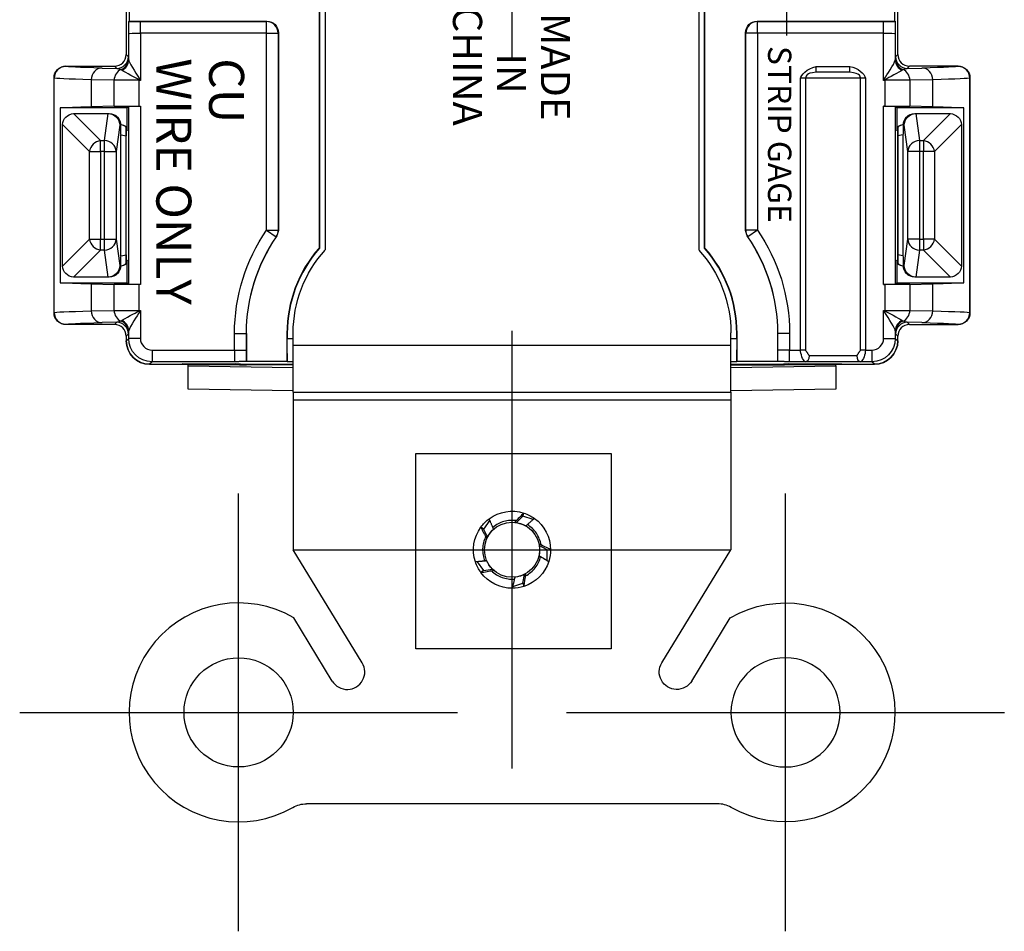
# Model space of a CAD drawing. Extents: x 0 to 17, y 0 to 11.
# Drawn here: x 9.8 to 11.5, y 4.3 to 5.9 of the extents above; entities that cross this region are included whole.
import ezdxf

# ---------------------------------------------------------------- set-up
doc = ezdxf.new("R2010")
doc.units = 0
doc.header["$MEASUREMENT"] = 0
doc.linetypes.add('CENTER', pattern=[47.5, 22, -8.5, 8.5, -8.5])
doc.linetypes.add('DASHED', pattern=[25.72, 12.86, -12.86])
doc.layers.add('DIMS', color=7, linetype='Continuous')
doc.layers.add('GEOM', color=7, linetype='Continuous')
doc.styles.add('blockfont', font='simplex.shx', dxfattribs={"bigfont": 'bigfont'})

msp = doc.modelspace()

# ---------------------------------------------------------------- linework, layer by layer
at = {"layer": 'DIMS', "color": 7, "linetype": 'CENTER'}
for p, q in [((10.6254, 5.838), (10.6254, 6.588)), ((10.6254, 4.6251), (10.6254, 5.3751)), ((10.1569, 4.3465), (10.1569, 5.0965)), ((11.0939, 4.3465), (11.0939, 5.0965)), ((10.2504, 5.0001), (11.0004, 5.0001)), ((9.7819, 4.7215), (10.5319, 4.7215)), ((10.7189, 4.7215), (11.4689, 4.7215))]:
    msp.add_line(p, q, dxfattribs=at)
at = {"layer": 'GEOM', "color": 7, "linetype": 'Continuous'}
for p, q in [((10.9454, 7.7578), (10.9454, 5.5136)), ((10.9554, 5.5167), (10.9554, 7.7542)), ((10.3054, 7.5205), (10.3054, 5.5136)), ((10.2954, 7.5056), (10.2954, 5.5167)), ((9.9644, 6.1479), (9.9644, 5.8485)), ((11.2864, 5.8485), (11.2864, 6.0892)), ((10.2947, 5.9847), (10.2947, 5.5169)), ((10.956, 5.5169), (10.956, 5.9847)), ((9.9644, 5.9545), (9.9644, 5.8485)), ((9.9695, 5.9494), (9.9695, 5.9055)), ((11.0962, 5.8808), (11.0962, 5.9408)), ((11.2812, 5.9055), (11.2812, 5.9494)), ((11.2864, 5.8485), (11.2864, 5.9545)), ((9.9689, 5.9049), (9.9695, 5.9055)), ((9.9695, 5.9055), (10.2054, 5.9055)), ((9.9886, 5.9049), (10.2048, 5.9049)), ((9.9886, 5.8849), (9.9886, 5.9049)), ((10.2048, 5.9049), (10.2054, 5.9055)), ((10.2048, 5.8849), (10.2048, 5.9049)), ((11.0454, 5.9055), (11.0459, 5.9049)), ((11.0454, 5.9055), (11.2812, 5.9055)), ((11.0459, 5.8849), (11.0459, 5.9049)), ((11.0459, 5.9049), (11.2621, 5.9049)), ((11.2621, 5.8849), (11.2621, 5.9049)), ((11.2818, 5.9049), (11.2812, 5.9055)), ((9.9686, 5.8389), (9.9686, 5.8846)), ((10.2048, 5.8849), (9.9886, 5.8849)), ((9.9886, 5.8849), (9.9886, 5.8042)), ((10.2048, 5.5475), (10.2048, 5.8849)), ((10.2048, 5.8849), (10.2248, 5.8849)), ((10.2254, 5.8855), (10.2248, 5.8849)), ((10.2248, 5.8849), (10.2248, 5.5475)), ((10.2254, 5.8855), (10.2254, 5.5474)), ((11.0259, 5.8849), (11.0254, 5.8855)), ((11.0254, 5.5474), (11.0254, 5.8855)), ((11.0459, 5.8849), (11.0259, 5.8849)), ((11.0259, 5.5475), (11.0259, 5.8849)), ((11.0459, 5.8849), (11.0459, 5.5475)), ((11.2621, 5.8849), (11.0459, 5.8849)), ((11.2621, 5.8042), (11.2621, 5.8849)), ((11.2821, 5.8846), (11.2821, 5.8389)), ((9.9644, 5.8485), (9.9681, 5.8447)), ((11.2826, 5.8447), (11.2864, 5.8485)), ((9.8607, 5.8285), (9.9444, 5.8285)), ((9.8607, 5.8285), (9.861, 5.8282)), ((9.923, 5.8253), (9.9481, 5.8247)), ((9.9481, 5.8247), (9.9444, 5.8285)), ((11.1465, 5.818), (11.1465, 5.828)), ((11.1465, 5.828), (11.2042, 5.828)), ((11.2042, 5.818), (11.2042, 5.828)), ((11.3064, 5.8285), (11.3026, 5.8247)), ((11.3026, 5.8247), (11.3277, 5.8253)), ((11.39, 5.8285), (11.3064, 5.8285)), ((11.3897, 5.8282), (11.39, 5.8285)), ((9.841, 5.8082), (9.8407, 5.8085)), ((9.8407, 5.406), (9.8407, 5.8085)), ((9.841, 5.4063), (9.841, 5.8082)), ((9.9437, 5.8044), (9.9043, 5.8053)), ((9.9043, 5.8053), (9.9043, 5.759)), ((9.9437, 5.76), (9.9437, 5.8044)), ((9.9886, 5.8042), (9.9859, 5.8056)), ((9.9859, 5.8042), (9.9859, 5.8056)), ((9.9886, 5.8042), (9.9859, 5.8042)), ((9.9859, 5.8042), (9.9859, 5.7602)), ((9.9872, 5.807), (9.9886, 5.8042)), ((11.128, 5.808), (11.1197, 5.808)), ((11.1197, 5.3422), (11.1197, 5.808)), ((11.128, 5.808), (11.128, 5.3422)), ((11.2227, 5.808), (11.128, 5.808)), ((11.2042, 5.818), (11.1465, 5.818)), ((11.2227, 5.3422), (11.2227, 5.808)), ((11.231, 5.808), (11.2227, 5.808)), ((11.231, 5.808), (11.231, 5.3422)), ((11.2621, 5.8042), (11.2635, 5.807)), ((11.2648, 5.8056), (11.2621, 5.8042)), ((11.2648, 5.8042), (11.2621, 5.8042)), ((11.2648, 5.8042), (11.2648, 5.8056)), ((11.2648, 5.7602), (11.2648, 5.8042)), ((11.3465, 5.8053), (11.307, 5.8044)), ((11.307, 5.8044), (11.307, 5.76)), ((11.3465, 5.759), (11.3465, 5.8053)), ((11.41, 5.8085), (11.4097, 5.8082)), ((11.4097, 5.8082), (11.4097, 5.4063)), ((11.41, 5.406), (11.41, 5.8085)), ((9.9658, 5.7572), (9.8512, 5.7572)), ((9.8512, 5.7572), (9.8512, 5.4572)), ((9.9437, 5.76), (9.9043, 5.759)), ((9.9658, 5.7572), (9.9686, 5.76)), ((9.9658, 5.7185), (9.9658, 5.7572)), ((9.9686, 5.4544), (9.9686, 5.76)), ((9.9859, 5.7602), (9.9886, 5.7602)), ((9.9886, 5.7602), (9.9886, 5.4543)), ((11.2621, 5.4543), (11.2621, 5.7602)), ((11.2648, 5.7602), (11.2621, 5.7602)), ((11.2821, 5.76), (11.2821, 5.4544)), ((11.2849, 5.7572), (11.2821, 5.76)), ((11.2849, 5.7572), (11.2849, 5.7185)), ((11.3995, 5.7572), (11.2849, 5.7572)), ((11.3465, 5.759), (11.307, 5.76)), ((11.3995, 5.4572), (11.3995, 5.7572)), ((9.874, 5.7472), (9.9202, 5.7011)), ((9.8752, 5.7472), (9.9333, 5.7472)), ((9.9271, 5.7011), (9.9337, 5.7472)), ((9.9333, 5.7472), (9.9352, 5.7472)), ((11.3155, 5.7472), (11.3174, 5.7472)), ((11.317, 5.7472), (11.3237, 5.7011)), ((11.3174, 5.7472), (11.3755, 5.7472)), ((11.3305, 5.7011), (11.3767, 5.7472)), ((9.9014, 5.6823), (9.8552, 5.7284)), ((9.8552, 5.4872), (9.8552, 5.7272)), ((9.9535, 5.7272), (9.947, 5.6823)), ((9.9552, 5.7272), (9.9535, 5.7272)), ((9.9558, 5.7285), (9.9552, 5.7285)), ((9.9552, 5.7158), (9.9552, 5.7272)), ((9.9644, 5.4912), (9.9644, 5.7232)), ((9.9644, 5.7232), (9.9644, 5.7093)), ((9.9655, 5.7185), (9.9655, 5.719)), ((11.2852, 5.719), (11.2852, 5.7185)), ((11.2864, 5.7093), (11.2864, 5.7232)), ((11.2864, 5.7232), (11.2864, 5.4912)), ((11.2955, 5.7285), (11.2949, 5.7285)), ((11.2955, 5.7272), (11.2955, 5.7158)), ((11.2972, 5.7272), (11.2955, 5.7272)), ((11.3037, 5.6823), (11.2972, 5.7272)), ((11.3955, 5.7284), (11.3493, 5.6823)), ((11.3955, 5.7272), (11.3955, 5.4872)), ((9.9552, 5.5037), (9.9552, 5.7108)), ((9.9555, 5.7108), (9.9644, 5.7093)), ((9.9644, 5.5052), (9.9644, 5.7093)), ((9.9644, 5.7093), (9.9644, 5.7093)), ((9.9644, 5.5052), (9.9644, 5.7093)), ((9.9658, 5.7185), (9.9655, 5.7185)), ((11.2852, 5.7185), (11.2849, 5.7185)), ((11.2952, 5.7108), (11.2864, 5.7093)), ((11.2864, 5.5052), (11.2864, 5.7093)), ((11.2864, 5.7093), (11.2864, 5.7093)), ((11.2864, 5.5052), (11.2864, 5.7093)), ((11.2955, 5.5037), (11.2955, 5.7108)), ((9.9202, 5.7011), (9.9271, 5.7011)), ((9.9202, 5.6823), (9.9202, 5.7011)), ((9.9271, 5.6823), (9.9271, 5.7011)), ((11.3237, 5.7011), (11.3237, 5.6823)), ((11.3237, 5.7011), (11.3305, 5.7011)), ((11.3305, 5.7011), (11.3305, 5.6823)), ((9.9014, 5.5322), (9.9014, 5.6823)), ((9.9014, 5.6823), (9.9202, 5.6823)), ((9.9271, 5.6823), (9.9202, 5.6823)), ((9.9202, 5.6823), (9.9202, 5.5322)), ((9.9271, 5.6823), (9.947, 5.6823)), ((9.9271, 5.5322), (9.9271, 5.6823)), ((9.947, 5.6823), (9.947, 5.5322)), ((11.3037, 5.5322), (11.3037, 5.6823)), ((11.3237, 5.6823), (11.3037, 5.6823)), ((11.3237, 5.6823), (11.3237, 5.5322)), ((11.3305, 5.6823), (11.3237, 5.6823)), ((11.3493, 5.6823), (11.3305, 5.6823)), ((11.3305, 5.5322), (11.3305, 5.6823)), ((11.3493, 5.6823), (11.3493, 5.5322)), ((10.2048, 5.5475), (10.2248, 5.5475)), ((10.2048, 5.5475), (10.2213, 5.5362)), ((11.0459, 5.5475), (11.0259, 5.5475)), ((11.0459, 5.5475), (11.0294, 5.5362)), ((9.8552, 5.4861), (9.9014, 5.5322)), ((9.9014, 5.5322), (9.9202, 5.5322)), ((9.9202, 5.5322), (9.9271, 5.5322)), ((9.9202, 5.5134), (9.9202, 5.5322)), ((9.9271, 5.5134), (9.9271, 5.5322)), ((9.9271, 5.5322), (9.947, 5.5322)), ((9.947, 5.5322), (9.9535, 5.4872)), ((11.2972, 5.4872), (11.3037, 5.5322)), ((11.3237, 5.5322), (11.3037, 5.5322)), ((11.3237, 5.5322), (11.3237, 5.5134)), ((11.3237, 5.5322), (11.3305, 5.5322)), ((11.3493, 5.5322), (11.3305, 5.5322)), ((11.3305, 5.5322), (11.3305, 5.5134)), ((11.3493, 5.5322), (11.3955, 5.4861)), ((9.9202, 5.5134), (9.874, 5.4673)), ((9.9271, 5.5134), (9.9202, 5.5134)), ((9.9337, 5.4672), (9.9271, 5.5134)), ((9.9555, 5.5037), (9.9644, 5.5052)), ((9.9644, 5.5052), (9.9644, 5.5052)), ((9.9644, 5.5052), (9.9644, 5.4912)), ((11.2864, 5.4912), (11.2864, 5.5052)), ((11.2864, 5.5052), (11.2864, 5.5052)), ((11.2952, 5.5037), (11.2864, 5.5052)), ((11.3237, 5.5134), (11.317, 5.4672)), ((11.3305, 5.5134), (11.3237, 5.5134)), ((11.3767, 5.4673), (11.3305, 5.5134)), ((9.9535, 5.4872), (9.9552, 5.4872)), ((9.9552, 5.4872), (9.9552, 5.4987)), ((9.9552, 5.486), (9.9558, 5.486)), ((9.9655, 5.4954), (9.9655, 5.496)), ((9.9655, 5.496), (9.9658, 5.496)), ((9.9658, 5.4572), (9.9658, 5.496)), ((11.2849, 5.496), (11.2849, 5.4572)), ((11.2849, 5.496), (11.2852, 5.496)), ((11.2852, 5.496), (11.2852, 5.4954)), ((11.2949, 5.486), (11.2955, 5.486)), ((11.2955, 5.4987), (11.2955, 5.4872)), ((11.2955, 5.4872), (11.2972, 5.4872)), ((9.9333, 5.4672), (9.8752, 5.4672)), ((9.9352, 5.4672), (9.9333, 5.4672)), ((11.3174, 5.4672), (11.3155, 5.4672)), ((11.3755, 5.4672), (11.3174, 5.4672)), ((9.8512, 5.4572), (9.9658, 5.4572)), ((9.9043, 5.4554), (9.9437, 5.4545)), ((9.9043, 5.4554), (9.9043, 5.4092)), ((9.9437, 5.4101), (9.9437, 5.4545)), ((9.9658, 5.4572), (9.9686, 5.4544)), ((9.9886, 5.4543), (9.9859, 5.4543)), ((9.9859, 5.4543), (9.9859, 5.4102)), ((11.2621, 5.4543), (11.2648, 5.4543)), ((11.2648, 5.4102), (11.2648, 5.4543)), ((11.2849, 5.4572), (11.2821, 5.4544)), ((11.2849, 5.4572), (11.3995, 5.4572)), ((11.307, 5.4545), (11.3465, 5.4554)), ((11.307, 5.4545), (11.307, 5.4101)), ((11.3465, 5.4092), (11.3465, 5.4554)), ((9.8407, 5.406), (9.841, 5.4063)), ((9.9043, 5.4092), (9.9437, 5.4101)), ((9.9859, 5.4102), (9.9886, 5.4102)), ((9.9859, 5.4089), (9.9886, 5.4102)), ((9.9859, 5.4102), (9.9859, 5.4089)), ((9.9886, 5.4102), (9.9872, 5.4075)), ((9.9886, 5.4102), (9.9886, 5.3622)), ((11.2635, 5.4075), (11.2621, 5.4102)), ((11.2621, 5.3622), (11.2621, 5.4102)), ((11.2621, 5.4102), (11.2648, 5.4102)), ((11.2621, 5.4102), (11.2648, 5.4089)), ((11.2648, 5.4102), (11.2648, 5.4089)), ((11.307, 5.4101), (11.3465, 5.4092)), ((11.4097, 5.4063), (11.41, 5.406)), ((9.861, 5.3863), (9.8607, 5.386)), ((9.9444, 5.386), (9.8607, 5.386)), ((9.9481, 5.3898), (9.923, 5.3892)), ((9.9444, 5.386), (9.9481, 5.3898)), ((11.3026, 5.3898), (11.3064, 5.386)), ((11.3277, 5.3892), (11.3026, 5.3898)), ((11.3064, 5.386), (11.39, 5.386)), ((11.39, 5.386), (11.3897, 5.3863)), ((9.9681, 5.3698), (9.9644, 5.366)), ((9.9644, 5.366), (9.9644, 5.358)), ((9.9644, 5.366), (9.9644, 5.358)), ((9.9686, 5.3622), (9.9686, 5.3755)), ((10.1498, 5.3422), (10.1498, 5.3708)), ((10.1498, 5.3708), (10.1698, 5.3708)), ((10.1698, 5.3708), (10.1698, 5.3422)), ((10.1698, 5.3708), (10.1704, 5.3708)), ((10.1704, 5.3708), (10.1704, 5.3231)), ((10.2404, 5.3708), (10.2397, 5.3708)), ((10.2397, 5.3708), (10.2397, 5.3231)), ((10.2404, 5.3708), (10.2404, 5.3621)), ((10.2504, 5.3503), (10.2504, 5.3715)), ((11.0004, 5.3503), (11.0004, 5.3715)), ((11.0104, 5.3708), (11.011, 5.3708)), ((11.0104, 5.3621), (11.0104, 5.3708)), ((11.011, 5.3231), (11.011, 5.3708)), ((11.0809, 5.3708), (11.0804, 5.3708)), ((11.0804, 5.3708), (11.0804, 5.3231)), ((11.1009, 5.3708), (11.0809, 5.3708)), ((11.0809, 5.3422), (11.0809, 5.3708)), ((11.1009, 5.3708), (11.1009, 5.3422)), ((11.2821, 5.3755), (11.2821, 5.3622)), ((11.2864, 5.366), (11.2826, 5.3698)), ((11.2864, 5.358), (11.2864, 5.366)), ((11.2864, 5.358), (11.2864, 5.366)), ((9.9644, 5.358), (9.9686, 5.3622)), ((9.9886, 5.3622), (9.9686, 5.3622)), ((10.2404, 5.3621), (10.2504, 5.3621)), ((10.2504, 5.3503), (11.0004, 5.3503)), ((10.2504, 5.2703), (10.2504, 5.3503)), ((11.0003, 5.3621), (11.0104, 5.3621)), ((11.0004, 5.2703), (11.0004, 5.3503)), ((11.2621, 5.3622), (11.2821, 5.3622)), ((11.2821, 5.3622), (11.2864, 5.358)), ((10.0086, 5.3422), (10.1498, 5.3422)), ((10.0086, 5.3422), (10.0086, 5.3222)), ((10.1498, 5.3422), (10.1698, 5.3422)), ((11.1009, 5.3422), (11.0809, 5.3422)), ((11.1009, 5.3422), (11.1197, 5.3422)), ((11.128, 5.3422), (11.1197, 5.3422)), ((11.231, 5.3422), (11.2227, 5.3422)), ((11.231, 5.3422), (11.2421, 5.3422)), ((11.2421, 5.3422), (11.2421, 5.3222)), ((10.0086, 5.3222), (10.0044, 5.318)), ((10.0044, 5.318), (10.0703, 5.318)), ((10.0044, 5.318), (10.0303, 5.318)), ((10.1495, 5.3222), (10.0086, 5.3222)), ((10.0303, 5.318), (10.0605, 5.3182)), ((10.0611, 5.3187), (10.0605, 5.3182)), ((10.0611, 5.3187), (10.1595, 5.3187)), ((10.0703, 5.3171), (10.0703, 5.3187)), ((10.1584, 5.3171), (10.0703, 5.3171)), ((10.0703, 5.3153), (10.0703, 5.3171)), ((10.0703, 5.2753), (10.0703, 5.3153)), ((10.0703, 5.3153), (10.2504, 5.3121)), ((10.1584, 5.3171), (10.151, 5.3187)), ((10.1526, 5.318), (10.2504, 5.318)), ((10.1595, 5.3187), (10.16, 5.3182)), ((10.16, 5.3182), (10.1903, 5.318)), ((10.1698, 5.3225), (10.1704, 5.3231)), ((10.2504, 5.317), (10.1703, 5.317)), ((10.1704, 5.3231), (10.2397, 5.3231)), ((10.1903, 5.318), (10.2504, 5.318)), ((10.2407, 5.3221), (10.2397, 5.3231)), ((10.2504, 5.3221), (10.2407, 5.3221)), ((11.01, 5.3221), (11.0003, 5.3221)), ((11.0003, 5.318), (11.0981, 5.318)), ((11.0004, 5.318), (11.0604, 5.318)), ((11.0004, 5.317), (11.0804, 5.317)), ((11.0004, 5.3121), (11.1804, 5.3153)), ((11.01, 5.3221), (11.011, 5.3231)), ((11.011, 5.3231), (11.0804, 5.3231)), ((11.0604, 5.318), (11.0907, 5.3182)), ((11.0809, 5.3225), (11.0804, 5.3231)), ((11.0912, 5.3187), (11.0907, 5.3182)), ((11.0912, 5.3187), (11.1897, 5.3187)), ((11.0997, 5.3187), (11.0923, 5.3171)), ((11.1804, 5.3171), (11.0923, 5.3171)), ((11.1277, 5.3222), (11.1012, 5.3222)), ((11.1804, 5.3187), (11.1804, 5.3171)), ((11.1804, 5.318), (11.2464, 5.318)), ((11.1804, 5.3153), (11.1804, 5.3171)), ((11.1804, 5.3153), (11.1804, 5.2753)), ((11.1897, 5.3187), (11.1902, 5.3182)), ((11.1902, 5.3182), (11.2204, 5.318)), ((11.2204, 5.318), (11.2464, 5.318)), ((11.2421, 5.3222), (11.2231, 5.3222)), ((11.2464, 5.318), (11.2421, 5.3222)), ((10.2504, 5.2721), (10.0703, 5.2753)), ((10.2504, 5.2703), (11.0004, 5.2703)), ((10.2504, 5.2703), (10.2504, 5.2563)), ((11.1804, 5.2753), (11.0004, 5.2721)), ((11.0004, 5.2703), (11.0004, 5.2563)), ((11.0004, 5.2563), (10.2504, 5.2563)), ((10.2504, 5.2563), (10.2504, 5.0002)), ((11.0004, 5.2563), (11.0004, 5.0002)), ((10.4604, 5.1651), (10.7954, 5.1651)), ((10.4604, 4.8301), (10.4604, 5.1651)), ((10.7954, 5.1651), (10.7954, 4.8301)), ((10.6439, 5.0575), (10.6457, 5.0629)), ((10.5873, 5.0505), (10.5765, 5.0355)), ((10.6439, 5.0575), (10.6329, 5.0468)), ((10.6615, 5.0518), (10.6439, 5.0575)), ((10.5765, 5.0355), (10.5719, 5.0388)), ((10.5765, 5.0355), (10.5832, 5.0217)), ((10.3687, 4.8064), (10.2504, 5.0002)), ((10.6857, 5.0001), (10.6721, 5.0073)), ((10.6857, 5.0001), (10.6914, 5.0001)), ((10.6857, 4.9817), (10.6857, 5.0001)), ((10.882, 4.8064), (11.0004, 5.0002)), ((10.5657, 4.9795), (10.5766, 4.9645)), ((10.5766, 4.9645), (10.572, 4.9612)), ((10.5766, 4.9645), (10.5918, 4.9667)), ((10.6441, 4.9427), (10.6467, 4.9578)), ((10.6265, 4.937), (10.6441, 4.9427)), ((10.6441, 4.9427), (10.6458, 4.9373)), ((10.3175, 4.7751), (10.2514, 4.8834)), ((10.9332, 4.7751), (10.9993, 4.8834)), ((10.7954, 4.8301), (10.4604, 4.8301)), ((10.9775, 4.5649), (10.2732, 4.5649))]:
    msp.add_line(p, q, dxfattribs=at)
for centre, radius in [((10.6254, 5.0001), 0.0472), ((10.1569, 4.7215), 0.0935)]:
    msp.add_circle(centre, radius, dxfattribs=at)
at = {"layer": 'GEOM', "color": 7, "linetype": 'Continuous', "extrusion": (0, 0, -1)}
msp.add_circle((-11.0939, 4.7215), 0.0935, dxfattribs=at)
for centre, radius, start, end in [((-9.8752, 5.7272), 0.02, 3.3589, 86.6411), ((-11.3755, 5.7272), 0.02, 93.3589, 176.6411), ((-10.4614, 5.3708), 0.3115, 0, 34.568), ((-10.4614, 5.3708), 0.291, 0, 34.5986), ((-10.7894, 5.3708), 0.291, 145.4014, 180), ((-10.7894, 5.3708), 0.3115, 145.432, 180), ((-10.4614, 5.3715), 0.211, 0, 42.3251), ((-10.7894, 5.3715), 0.211, 137.6749, 180), ((-9.8752, 5.4872), 0.02, 273.3589, 356.6411), ((-11.3755, 5.4872), 0.02, 183.3589, 266.6411), ((-10.6254, 5.0001), 0.066, 107.9437, 125.6502), ((-10.6254, 5.0001), 0.066, 35.9437, 53.6502), ((-10.6254, 5.0001), 0.066, 179.9437, 197.6502), ((-10.6254, 5.0001), 0.066, 323.9437, 341.6502), ((-10.6254, 5.0001), 0.066, 251.9437, 269.6502), ((-11.0939, 4.7215), 0.1875, 59.7174, 299.7461), ((-10.9076, 4.7908), 0.03, 211.413, 391.413), ((-10.2732, 4.5179), 0.047, 60.2539, 90)]:
    msp.add_arc(centre, radius, start, end, dxfattribs=at)
at = {"layer": 'GEOM', "color": 7, "linetype": 'Continuous'}
for centre, radius, start, end in [((10.4614, 5.3708), 0.2915, 145.432, 180), ((10.7894, 5.3708), 0.2915, 0, 34.568), ((10.4614, 5.3708), 0.2216, 138.748, 180), ((10.4614, 5.3708), 0.221, 138.6885, 180), ((10.7894, 5.3708), 0.221, 0, 41.3115), ((10.7894, 5.3708), 0.2216, 0, 41.252), ((10.1569, 4.7215), 0.1875, 59.7174, 299.7461), ((10.3431, 4.7908), 0.03, 211.413, 391.413), ((10.9775, 4.5179), 0.047, 60.2539, 90)]:
    msp.add_arc(centre, radius, start, end, dxfattribs=at)
at = {"layer": 'GEOM', "color": 7, "linetype": 'Continuous', "extrusion": (1.44329e-15, -6.12303e-17, -1)}
for start, end in [(53.5702, 107.906), (125.5702, 179.906), (341.5702, 395.906), (197.5702, 251.906), (269.5702, 323.906)]:
    msp.add_arc((-10.6254, 5.0001), 0.066, start, end, dxfattribs=at)
at = {"layer": 'GEOM', "color": 7, "linetype": 'DASHED'}
for start, end in [(81.5799, 130.6053), (9.5794, 58.6048), (153.5805, 202.5956), (297.5702, 346.5956), (225.5697, 274.5951)]:
    msp.add_arc((10.6254, 5.0001), 0.0504, start, end, dxfattribs=at)
at = {"layer": 'GEOM', "color": 7, "linetype": 'Continuous', "extrusion": (0, 0, -1)}
for centre, major_axis, ratio, start_param, end_param in [((9.9886, 5.9046), (0.04, 0), 0.008727, 4.197473, 4.712389), ((10.2054, 5.8855), (-0.0141, -0.0141), 0.999924, 2.356233, 3.926953), ((11.0454, 5.8855), (0.0141, -0.0141), 0.999924, 2.356233, 3.926953), ((11.2621, 5.9046), (0.04, 0), 0.008727, 4.712389, 5.227305), ((9.9886, 5.8846), (0.02, 0), 0.017454, 3.150319, 4.712389), ((11.2621, 5.8846), (0.02, 0), 0.017454, 4.712389, 6.274459), ((9.9681, 5.8047), (0, -0.04), 0.025501, 3.167117, 3.548871), ((11.2826, 5.8047), (0, 0.04), 0.025501, 5.875907, 6.257661), ((9.8607, 5.8085), (0.0141, -0.0141), 0.999924, 2.356233, 3.926953), ((10.8409, 5.8283), (0.98, 0), 0.008727, 2.7838, 3.132866), ((9.9481, 5.8047), (0.0123, -0.0162), 0.951549, 3.813675, 4.195429), ((11.3026, 5.8047), (0.0123, 0.0162), 0.951549, 5.229349, 5.611103), ((10.4098, 5.8283), (0.98, 0), 0.008727, 0.008727, 0.357792), ((11.39, 5.8085), (-0.0141, -0.0141), 0.999924, 2.356233, 3.926953), ((10.8409, 5.8083), (1, 0), 0.008552, 2.7838, 3.132866), ((9.9859, 5.8045), (0.045, 0), 0.004848, 1.570796, 2.7838), ((11.2648, 5.8045), (0.045, 0), 0.004848, 0.357792, 1.570796), ((10.4098, 5.8083), (1, 0), 0.008552, 0.008727, 0.357792), ((10.8409, 5.756), (1, 0), 0.008727, 3.28512, 3.499385), ((9.9859, 5.7598), (0.045, 0), 0.008727, 3.499385, 4.712389), ((9.9886, 5.76), (0.02, 0), 0.008727, 3.150319, 4.712389), ((11.2621, 5.76), (0.02, 0), 0.008727, 4.712389, 6.274459), ((11.2648, 5.7598), (0.045, 0), 0.008727, 4.712389, 5.925393), ((10.4098, 5.756), (1, 0), 0.008727, 5.925393, 6.139658), ((9.8752, 5.7272), (0.02, 0.0004), 1, 4.67596, 4.734583), ((9.9305, 5.7272), (0.0158, 0.0146), 0.866084, 5.528934, 5.546835), ((9.9335, 5.7272), (0.0131, -0.0152), 0.990719, 3.868777, 5.421673), ((11.3155, 5.7272), (0.02, 0), 0.99863, 3.141593, 4.712389), ((11.3172, 5.7272), (0.0131, 0.0152), 0.990719, 4.003105, 5.556001), ((11.3202, 5.7272), (0.0158, -0.0146), 0.866084, 3.87796, 3.895861), ((11.3755, 5.7272), (0.02, -0.0004), 1, 4.690195, 4.748818), ((9.8752, 5.7272), (0.0006, 0.02), 1, 4.683175, 4.741798), ((9.9555, 5.7185), (0.00704, 0.00712), 0.996927, 5.504743, 7.075539), ((9.9558, 5.7185), (0.01, 0), 0.999962, 4.712389, 6.283185), ((11.2952, 5.7185), (0.00704, -0.00712), 0.996927, 2.349239, 3.920035), ((11.3755, 5.7272), (0.02, 0.0004), 1, 6.246277, 6.3049), ((9.9555, 5.7158), (0, 0.005), 0.052408, 3.150319, 4.712389), ((11.2952, 5.7158), (0, 0.005), 0.052408, 1.570796, 3.132866), ((9.9555, 5.4987), (0, 0.005), 0.052408, 4.712389, 6.274459), ((11.2952, 5.4987), (0, 0.005), 0.052408, 0.008727, 1.570796), ((9.8752, 5.4872), (0.02, 0.0006), 1, 3.113861, 3.172484), ((9.9335, 5.4872), (0.0131, 0.0152), 0.990719, 0.861513, 2.414408), ((9.9555, 5.496), (0.00704, -0.00712), 0.996927, 5.490831, 7.061628), ((9.9558, 5.496), (0.01, 0), 0.999962, 0, 1.570796), ((11.2952, 5.496), (0.00704, 0.00712), 0.996927, 2.36315, 3.933947), ((11.3155, 5.4872), (0.02, 0), 0.99863, 1.570796, 3.141593), ((11.3172, 5.4872), (0.0131, -0.0152), 0.990719, 0.727185, 2.28008), ((11.3755, 5.4872), (0.02, -0.0006), 1, 6.252319, 6.310942), ((9.8752, 5.4872), (0.02, -0.0004), 1, 1.548602, 1.607225), ((9.9305, 5.4872), (0.0158, -0.0146), 0.866084, 0.736367, 0.754268), ((11.3202, 5.4872), (0.0158, 0.0146), 0.866084, 2.387366, 2.405267), ((11.3755, 5.4872), (0.0004, -0.02), 1, 6.246065, 6.304688), ((10.8409, 5.4585), (1, 0), 0.008727, 2.7838, 2.998065), ((9.9859, 5.4546), (0.045, 0), 0.008727, 1.570796, 2.7838), ((9.9886, 5.4544), (0.02, 0), 0.008727, 1.570796, 3.132866), ((11.2621, 5.4544), (0.02, 0), 0.008727, 0.008727, 1.570796), ((11.2648, 5.4546), (0.045, 0), 0.008727, 0.357792, 1.570796), ((10.4098, 5.4585), (1, 0), 0.008727, 0.143528, 0.357792), ((9.8607, 5.406), (0.0141, 0.0141), 0.999924, 2.356233, 3.926953), ((10.8409, 5.4062), (1, 0), 0.008552, 3.150319, 3.499385), ((9.9859, 5.41), (0.045, 0), 0.004848, 3.499385, 4.712389), ((11.2648, 5.41), (0.045, 0), 0.004848, 4.712389, 5.925393), ((10.4098, 5.4062), (1, 0), 0.008552, 5.925393, 6.274459), ((11.39, 5.406), (-0.0141, 0.0141), 0.999924, 2.356233, 3.926953), ((10.8409, 5.3862), (0.98, 0), 0.008727, 3.150319, 3.499385), ((9.9481, 5.4098), (0.0123, 0.0162), 0.951549, 2.087757, 2.469511), ((11.3026, 5.4098), (0.0123, -0.0162), 0.951549, 0.672082, 1.053836), ((10.4098, 5.3862), (0.98, 0), 0.008727, 5.925393, 6.274459), ((9.9681, 5.4098), (0, 0.04), 0.025501, 2.734314, 3.116068), ((11.2826, 5.4098), (0, -0.04), 0.025501, 0.025525, 0.407278), ((10.0044, 5.358), (0.0283, 0.0283), 0.999924, 2.356233, 3.926953), ((10.0086, 5.3622), (0.0283, 0.0283), 1, 2.356233, 3.926953), ((10.2407, 5.3621), (0, 0.04), 0.008727, 3.150319, 4.712389), ((11.01, 5.3621), (0, 0.04), 0.008727, 1.570796, 3.132866), ((11.2421, 5.3622), (0.0283, -0.0283), 1, 5.497825, 7.068545), ((11.2464, 5.358), (-0.0283, 0.0283), 0.999924, 2.356233, 3.926953), ((10.1495, 5.3422), (0, 0.02), 0.017454, 1.570796, 3.132866), ((10.1695, 5.3422), (0, 0.04), 0.008727, 1.570796, 2.085712), ((11.0812, 5.3422), (0, 0.04), 0.008727, 4.197473, 4.712389), ((11.1012, 5.3422), (0, 0.02), 0.017454, 3.150319, 4.712389), ((11.1754, 5.3326), (0.0567, 0), 0.010267, 0.773566, 2.368026), ((11.1754, 5.3226), (0.0667, 0), 0.008727, 0.773566, 2.368026), ((10.6249, 4.9988), (0.015, 0.0463), 0.999607, 6.076278, 6.491696), ((10.6265, 4.9993), (0.0394, -0.0286), 0.999607, 2.934686, 3.350104), ((10.624, 5.0001), (0.0487, 0), 0.999607, 6.076278, 6.491696), ((10.6265, 5.0009), (0.0394, 0.0286), 0.999607, 2.934686, 3.350104), ((10.6249, 5.0014), (0.015, -0.0463), 0.999607, 6.076278, 6.491696)]:
    msp.add_ellipse(centre, major_axis=major_axis, ratio=ratio, start_param=start_param, end_param=end_param, dxfattribs=at)
at = {"layer": 'GEOM', "color": 7, "linetype": 'Continuous'}
for centre, major_axis, ratio, start_param, end_param in [((10.2048, 5.8849), (0.0141, -0.0141), 0.999924, 0.785436, 2.356156), ((11.0459, 5.8849), (0.0141, 0.0141), 0.999924, 0.785436, 2.356156), ((9.9444, 5.8485), (-0.0141, 0.0141), 0.999924, 2.356233, 3.926953), ((9.9481, 5.8447), (-0.0141, -0.0141), 0.999924, 0.785436, 2.356156), ((9.9485, 5.8414), (-0.02, -0.0012), 0.989443, 1.86828, 3.081342), ((9.9486, 5.8389), (-0.02, -0.0005), 0.950844, 1.971283, 3.113409), ((11.3021, 5.8389), (-0.02, 0.0005), 0.950844, 0.028184, 1.17031), ((11.3022, 5.8414), (-0.02, 0.0012), 0.989443, 0.060251, 1.273313), ((11.3026, 5.8447), (-0.0141, 0.0141), 0.999924, 0.785436, 2.356156), ((11.3064, 5.8485), (0.0141, 0.0141), 0.999924, 2.356233, 3.926953), ((9.861, 5.8082), (-0.0141, -0.0141), 0.999924, 3.927029, 5.497749), ((9.923, 5.8053), (-0.0005, -0.02), 0.936641, 3.166507, 4.734248), ((9.9625, 5.8044), (-0.0005, -0.02), 0.936641, 3.548261, 4.734248), ((11.2882, 5.8044), (0.0005, -0.02), 0.936641, 1.548938, 2.734924), ((11.3277, 5.8053), (0.0005, -0.02), 0.936641, 1.548938, 3.116678), ((11.3897, 5.8082), (0.0141, -0.0141), 0.999924, 0.785436, 2.356156), ((9.9859, 5.807), (-0.0141, -0.0141), 0.048136, 1.522698, 1.618895), ((11.2648, 5.807), (-0.0141, 0.0141), 0.048136, 1.522698, 1.618895), ((9.9202, 5.6823), (-0.0141, -0.0141), 0.889126, 3.985614, 5.439164), ((9.9271, 5.6823), (-0.0198, 0.0029), 0.938555, 3.293822, 4.846717), ((11.3237, 5.6823), (-0.0198, -0.0029), 0.938555, 4.578061, 6.130956), ((11.3305, 5.6823), (-0.0141, 0.0141), 0.889126, 3.985614, 5.439164), ((10.2048, 5.5475), (-0.0059, -0.0191), 0.999958, 1.269146, 1.872447), ((11.0459, 5.5475), (-0.0059, 0.0191), 0.999958, 1.269146, 1.872447), ((9.9202, 5.5322), (0.0141, -0.0141), 0.889126, 3.985614, 5.439164), ((9.9271, 5.5322), (0.0198, 0.0029), 0.938555, 4.578061, 6.130956), ((11.3237, 5.5322), (0.0198, -0.0029), 0.938555, 3.293822, 4.846717), ((11.3305, 5.5322), (0.0141, 0.0141), 0.889126, 3.985614, 5.439164), ((9.861, 5.4063), (-0.0141, 0.0141), 0.999924, 0.785436, 2.356156), ((9.923, 5.4092), (-0.0005, 0.02), 0.936641, 1.548938, 3.116678), ((9.9625, 5.4101), (-0.0005, 0.02), 0.936641, 1.548938, 2.734924), ((9.9859, 5.4075), (0.0141, -0.0141), 0.048136, 1.522698, 1.618895), ((11.2648, 5.4075), (0.0141, 0.0141), 0.048136, 1.522698, 1.618895), ((11.2882, 5.4101), (0.0005, 0.02), 0.936641, 3.548261, 4.734248), ((11.3277, 5.4092), (0.0005, 0.02), 0.936641, 3.166507, 4.734248), ((11.3897, 5.4063), (0.0141, 0.0141), 0.999924, 3.927029, 5.497749), ((9.9444, 5.366), (-0.0141, -0.0141), 0.999924, 2.356233, 3.926953), ((9.9481, 5.3698), (0.0141, -0.0141), 0.999924, 0.785436, 2.356156), ((9.9485, 5.373), (0.02, -0.0012), 0.989443, 0.060251, 1.273313), ((9.9486, 5.3755), (0.02, -0.0005), 0.950844, 0.028184, 1.17031), ((11.3021, 5.3755), (0.02, 0.0005), 0.950844, 1.971283, 3.113409), ((11.3022, 5.373), (0.02, 0.0012), 0.989443, 1.86828, 3.081342), ((11.3026, 5.3698), (0.0141, 0.0141), 0.999924, 0.785436, 2.356156), ((11.3064, 5.366), (0.0141, -0.0141), 0.999924, 2.356233, 3.926953), ((10.0044, 5.358), (-0.0283, -0.0283), 0.999924, 5.497825, 7.068545), ((10.0086, 5.3622), (0.0141, 0.0141), 0.999924, 2.356233, 3.926953), ((11.2421, 5.3622), (-0.0141, 0.0141), 0.999924, 2.356233, 3.926953), ((11.2464, 5.358), (0.0283, -0.0283), 0.999924, 5.497825, 7.068545), ((11.1277, 5.3322), (-0.00009, -0.01), 0.71541, 0.01249, 1.577189), ((11.2231, 5.3322), (0.00009, -0.01), 0.71541, 4.705996, 6.270695), ((10.1703, 5.3173), (0.02, 0), 0.017452, 4.076153, 4.712389), ((11.0804, 5.3173), (0.02, 0), 0.017452, 4.712389, 5.348625)]:
    msp.add_ellipse(centre, major_axis=major_axis, ratio=ratio, start_param=start_param, end_param=end_param, dxfattribs=at)
at = {"layer": 'GEOM', "color": 7, "linetype": 'Continuous', "extrusion": (1.44329e-15, -6.12303e-17, -1)}
for centre, major_axis, ratio, start_param, end_param in [((9.9352, 5.7272), (-0.02, 0), 0.99863, 1.570796, 3.141593), ((11.2949, 5.7185), (-0.01, 0), 0.999962, 0, 1.570796), ((9.9352, 5.4872), (-0.02, 0), 0.99863, 3.141593, 4.712389), ((11.2949, 5.496), (-0.01, 0), 0.999962, 4.712389, 6.283185)]:
    msp.add_ellipse(centre, major_axis=major_axis, ratio=ratio, start_param=start_param, end_param=end_param, dxfattribs=at)
at = {"layer": 'GEOM', "color": 7, "linetype": 'Continuous'}
for points, degree in [([(9.9686, 5.8843), (9.9686, 5.8889), (9.9689, 5.9049)], 2), ([(11.2818, 5.9054), (11.2819, 5.9009), (11.2821, 5.8846)], 2), ([(9.9685, 5.8414), (9.9685, 5.8409), (9.9686, 5.8401), (9.9686, 5.8389)], 3), ([(9.9685, 5.8399), (9.969, 5.8353), (9.9789, 5.8189), (9.9872, 5.807)], 3), ([(11.2635, 5.807), (11.2673, 5.813), (11.28, 5.8315), (11.2821, 5.8389)], 3), ([(11.2821, 5.8389), (11.2821, 5.8401), (11.2822, 5.8409), (11.2822, 5.8414)], 3), ([(9.9569, 5.8216), (9.9564, 5.8223), (9.9559, 5.8226), (9.9555, 5.8229)], 3), ([(9.9859, 5.8056), (9.9741, 5.8116), (9.9593, 5.8195), (9.9559, 5.8226)], 3), ([(11.1197, 5.8077), (11.1198, 5.8124), (11.131, 5.8249), (11.1465, 5.828)], 3), ([(11.2042, 5.828), (11.2177, 5.8258), (11.2294, 5.8155), (11.231, 5.808)], 3), ([(11.2938, 5.8216), (11.289, 5.8179), (11.2704, 5.8087), (11.2648, 5.8056)], 3), ([(11.2952, 5.8229), (11.2948, 5.8226), (11.2944, 5.8223), (11.2938, 5.8216)], 3), ([(10.2215, 5.5361), (10.2214, 5.5362), (10.2214, 5.5362), (10.2213, 5.5362)], 3), ([(10.2218, 5.536), (10.2217, 5.5361), (10.2216, 5.5361), (10.2215, 5.5361)], 3), ([(10.2215, 5.5361), (10.2215, 5.5361), (10.2215, 5.5361), (10.2215, 5.5361)], 3), ([(10.2254, 5.5474), (10.2218, 5.536)], 1), ([(10.2248, 5.5475), (10.2249, 5.5475), (10.2249, 5.5475), (10.225, 5.5475)], 3), ([(10.225, 5.5475), (10.2251, 5.5474), (10.2252, 5.5474), (10.2254, 5.5474)], 3), ([(11.0254, 5.5474), (11.0255, 5.5474), (11.0256, 5.5474), (11.0257, 5.5475)], 3), ([(11.0289, 5.536), (11.0254, 5.5474)], 1), ([(11.0257, 5.5475), (11.0258, 5.5475), (11.0258, 5.5475), (11.0259, 5.5475)], 3), ([(11.0292, 5.5361), (11.0291, 5.5361), (11.029, 5.5361), (11.0289, 5.536)], 3), ([(11.0294, 5.5362), (11.0294, 5.5362), (11.0293, 5.5362), (11.0292, 5.5361)], 3), ([(11.0292, 5.5361), (11.0292, 5.5361), (11.0292, 5.5361), (11.0292, 5.5361)], 3), ([(10.2954, 5.5167), (10.2952, 5.5168), (10.2949, 5.5168), (10.2947, 5.5169)], 3), ([(10.9554, 5.5167), (10.9556, 5.5168), (10.9558, 5.5168), (10.956, 5.5169)], 3), ([(9.9569, 5.3928), (9.9617, 5.3966), (9.9803, 5.4058), (9.9859, 5.4089)], 3), ([(9.9872, 5.4075), (9.9834, 5.4015), (9.9707, 5.383), (9.9686, 5.3755)], 3), ([(11.2822, 5.3746), (11.2817, 5.3792), (11.2719, 5.3956), (11.2635, 5.4075)], 3), ([(11.2648, 5.4089), (11.2766, 5.4029), (11.2914, 5.395), (11.2948, 5.3919)], 3), ([(9.9555, 5.3916), (9.9559, 5.3918), (9.9564, 5.3922), (9.9569, 5.3928)], 3), ([(11.2938, 5.3928), (11.2944, 5.3922), (11.2948, 5.3918), (11.2952, 5.3916)], 3), ([(9.9686, 5.3755), (9.9686, 5.3744), (9.9685, 5.3736), (9.9685, 5.373)], 3), ([(11.2822, 5.373), (11.2822, 5.3736), (11.2821, 5.3744), (11.2821, 5.3755)], 3), ([(11.1277, 5.3222), (11.1234, 5.3245), (11.1199, 5.3362), (11.1197, 5.3422)], 3), ([(11.128, 5.3422), (11.1348, 5.3322)], 1), ([(11.2159, 5.3322), (11.2227, 5.3422)], 1), ([(11.231, 5.3422), (11.2306, 5.3347), (11.2274, 5.3248), (11.2231, 5.3222)], 3), ([(10.1703, 5.3225), (10.1658, 5.3224), (10.1495, 5.3222)], 2), ([(11.1015, 5.3222), (11.0969, 5.3222), (11.0809, 5.3225)], 2), ([(10.6456, 5.0629), (10.6406, 5.058), (10.6355, 5.0529), (10.6302, 5.0472)], 3), ([(10.5938, 5.0354), (10.592, 5.0397), (10.5862, 5.0532)], 2), ([(10.6492, 5.041), (10.6527, 5.0441), (10.6637, 5.0538)], 2), ([(10.5719, 5.0388), (10.575, 5.0325), (10.5783, 5.026), (10.582, 5.0192)], 3), ([(10.6914, 5.0002), (10.6851, 5.0035), (10.6787, 5.0068), (10.6716, 5.0101)], 3), ([(10.582, 4.981), (10.5774, 4.9806), (10.5627, 4.9792)], 2), ([(10.572, 4.9612), (10.579, 4.9622), (10.5861, 4.9633), (10.5938, 4.9648)], 3), ([(10.6301, 4.953), (10.6291, 4.9484), (10.6259, 4.9341)], 2), ([(10.6459, 4.9373), (10.6471, 4.9443), (10.6482, 4.9514), (10.6492, 4.9591)], 3)]:
    msp.add_open_spline(points, degree=degree, dxfattribs=at)
for points, knots in [([(11.1465, 5.818), (11.1362, 5.8169), (11.1319, 5.8151), (11.1291, 5.8114), (11.1279, 5.8069)], [0, 0, 0, 0, 0.634737, 1, 1, 1, 1]), ([(11.2228, 5.8076), (11.2216, 5.8121), (11.2179, 5.815), (11.2139, 5.8173), (11.2042, 5.818)], [0, 0, 0, 0, 0.123307, 1, 1, 1, 1]), ([(10.6716, 4.99), (10.6757, 4.9876), (10.6797, 4.9853), (10.6836, 4.9829), (10.6883, 4.9802)], [0, 0, 0, 0, 0.718424, 1, 1, 1, 1])]:
    msp.add_open_spline(points, degree=3, knots=knots, dxfattribs=at)

# ---------------------------------------------------------------- texts
at = {"layer": 'GEOM', "color": 7, "linetype": 'Continuous', "lineweight": 0, "style": 'blockfont'}
for s, height, p in [('CHINA', 0.05, (10.5242, 5.9303)), ('MADE', 0.05, (10.6748, 5.9196)), ('STRIP GAGE', 0.04, (11.064, 5.8632)), ('WIRE ONLY', 0.06, (10.016, 5.842)), ('CU', 0.06, (10.1064, 5.842)), ('IN', 0.05, (10.5995, 5.8505))]:
    msp.add_text(s, height=height, rotation=270, dxfattribs=at).set_placement(p)

doc.saveas('drawing.dxf')
